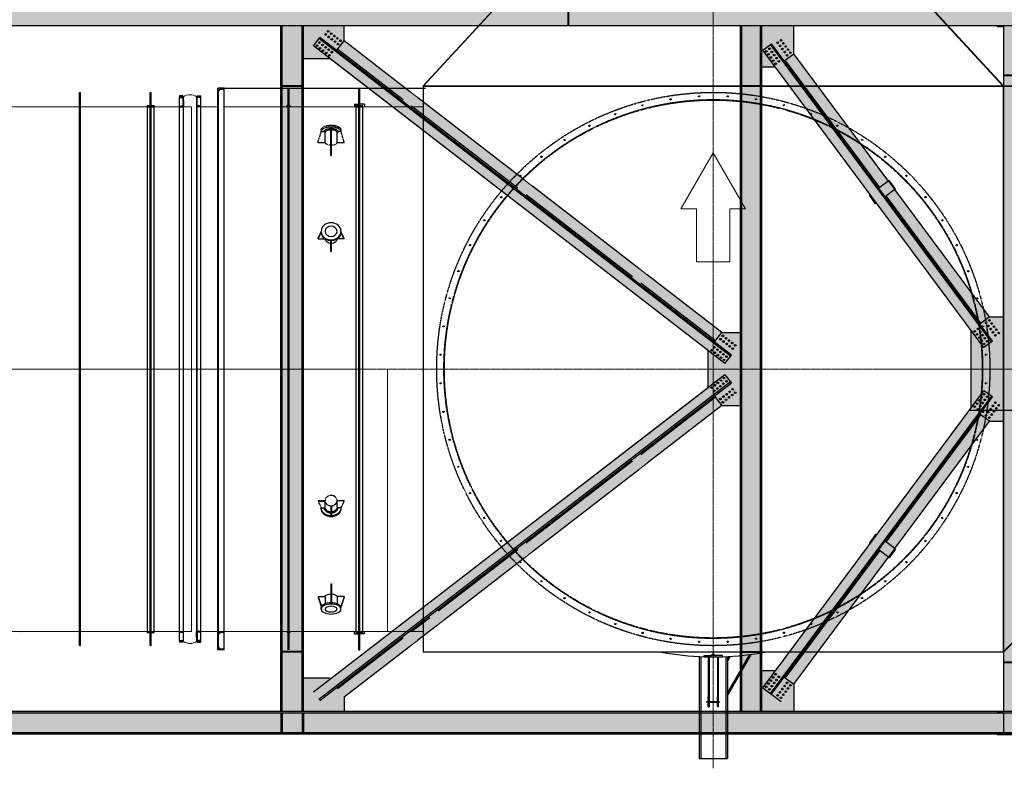
# Model space of a CAD drawing. Units: millimetres. Extents: x -89320 to 176439, y 0 to 520781.
# Drawn here: x -56115 to -42203, y 425785 to 436360 of the extents above; entities that cross this region are included whole.
import ezdxf

# ---------------------------------------------------------------- set-up
doc = ezdxf.new("R2010")
doc.units = ezdxf.units.MM
for name, pattern in [('CONDUCTOS AL J$0$CENTRO', [2, 1.25, -0.25, 0.25, -0.25]), ('CONDUCTOS AL J$0$CONTINUA', [0]), ('CONDUCTOS AL J$0$LÍNEAS_OCULTAS', [0.375, 0.25, -0.125])]:
    doc.linetypes.add(name, pattern=pattern)
for name, color, linetype in [('CONDUCTOS AL J$0$CONDUCTOS', 4, 'Continuous'), ('CONDUCTOS AL J$0$EJES', 3, 'CONDUCTOS AL J$0$CENTRO'), ('CONDUCTOS AL J$0$ESTRUCTURA', 6, 'Continuous'), ('CONDUCTOS AL J$0$OCULTAS', 7, 'CONDUCTOS AL J$0$LÍNEAS_OCULTAS')]:
    doc.layers.add(name, color=color, linetype=linetype)
doc.layers.add('CONDUCTOS AL J$0$SOMBREADO', color=252, linetype='Continuous', lineweight=0)

msp = doc.modelspace()

# ---------------------------------------------------------------- hatches: boundary and pattern name
at = {"layer": 'CONDUCTOS AL J$0$OCULTAS'}
msp.add_hatch(color=256, dxfattribs=at).paths.add_polyline_path([(-50409, 427425), (-50415, 427425), (-50415, 427431), (-50409, 427431)])
at = {"layer": 'CONDUCTOS AL J$0$SOMBREADO'}
h = msp.add_hatch(color=256, dxfattribs=at)
h.paths.add_polyline_path([(-69015, 447330), (-69015, 447450), (-69282, 447455), (-71830, 445548), (-72328, 445923), (-72340, 445907), (-74113, 447239), (-74113, 447455), (-74715, 447455), (-74715, 446984), (-74305, 446984), (-72533, 445652), (-72636, 445515), (-74395, 445515), (-74715, 445584), (-74715, 445126), (-74395, 445195), (-72636, 445195), (-72636, 444945), (-74715, 443389), (-74715, 442840), (-72636, 441284), (-72636, 441035), (-74395, 441035), (-74715, 441104), (-74715, 440646), (-74395, 440715), (-72636, 440715), (-72533, 440578), (-74305, 439246), (-74715, 439246), (-74715, 438775), (-74113, 438775), (-74113, 438990), (-72340, 440322), (-72328, 440306), (-71830, 440681), (-69282, 438775), (-69015, 438775), (-69015, 438899), (-74648, 443115)])
h.paths.add_polyline_path([(-63659, 437252), (-63315, 437252), (-63315, 436575), (-63970, 436575), (-68715, 438406), (-68715, 438728), (-63902, 436870), (-63902, 437045), (-68500, 442440), (-68715, 442440), (-68715, 443641), (-68455, 443641), (-63874, 447250), (-63874, 447448), (-63315, 447455), (-63315, 446998), (-63676, 446998), (-68257, 443390), (-68257, 442647)])
h.paths.add_polyline_path([(-75269, 445884), (-75015, 445884), (-75015, 445244), (-75482, 445619), (-75469, 445635), (-77165, 446997), (-77177, 446982), (-77766, 447455), (-76964, 447455), (-76964, 447247)])
h.paths.add_polyline_path([(-76964, 438983), (-76964, 438775), (-77766, 438775), (-77177, 439248), (-77165, 439232), (-75469, 440594), (-75482, 440610), (-75015, 440985), (-75015, 440345), (-75269, 440345)])
h.paths.add_polyline_path([(-62561, 437009), (-62561, 436575), (-63015, 436575), (-63015, 437193), (-62823, 437193), (-59859, 441430), (-59859, 442599), (-62823, 446837), (-63015, 446837), (-63015, 447455), (-62561, 447447), (-62561, 447020), (-59597, 442783), (-59405, 442783), (-59405, 441247), (-59597, 441247)])
h.paths.add_polyline_path([(-56858, 437196), (-58943, 441092), (-59105, 441092), (-59105, 442937), (-58943, 442937), (-56858, 446833), (-56858, 447455), (-56415, 447455), (-56415, 446683), (-56576, 446683), (-58661, 442786), (-58661, 441243), (-56576, 437347), (-56415, 437347), (-56415, 436575), (-56858, 436582)])
h.paths.add_polyline_path([(-55920, 437182), (-56115, 437182), (-56115, 436583), (-55660, 436583), (-55660, 436995), (-52609, 441258), (-52415, 441258), (-52415, 442772), (-52609, 442772), (-55660, 447034), (-55660, 447455), (-56115, 447455), (-56115, 446848), (-55920, 446848), (-52869, 442585), (-52869, 441444)])
h.paths.add_polyline_path([(-51532, 426788), (-51532, 426585), (-52105, 426585), (-52105, 427057), (-51707, 427057), (-46388, 431161), (-46388, 431688), (-51727, 435808), (-52105, 435808), (-52105, 436275), (-51532, 436275), (-51532, 436061), (-46192, 431941), (-45935, 431941), (-45935, 430908), (-46192, 430908)])
h.paths.add_polyline_path([(-42215, 430687), (-42414, 430687), (-45179, 426971), (-45179, 426585), (-45635, 426585), (-45635, 427162), (-45436, 427162), (-42671, 430878), (-42671, 431971), (-45436, 435687), (-45635, 435687), (-45635, 436275), (-45179, 436275), (-45179, 435878), (-42414, 432162), (-42215, 432162)])
h.paths.add_polyline_path([(-36532, 436691), (-36455, 436725), (-36355, 436725), (-36355, 436595), (-37574, 436594), (-37574, 436693), (-41511, 438063), (-41815, 438063), (-41815, 438528), (-41400, 438384), (-41406, 438365)])
h.paths.add_polyline_path([(-41815, 445501), (-41815, 445967), (-41511, 445967), (-37574, 447336), (-37574, 447455), (-36355, 447455), (-36355, 447255), (-36455, 447255), (-36572, 447325), (-37462, 447015), (-37469, 447034), (-41406, 445664), (-41400, 445645)])
h.paths.add_polyline_path([(-39443, 428946), (-39438, 428982), (-39430, 429018), (-39417, 429054), (-39400, 429088), (-39378, 429121), (-39355, 429154), (-39331, 429186), (-39306, 429224), (-41825, 431415), (-41815, 431415), (-41815, 431435), (-41825, 431435), (-36431, 436125), (-36355, 436125), (-36355, 436275), (-36716, 436275), (-41915, 431754), (-41915, 431095)])
h.paths.add_polyline_path([(-36846, 426725), (-36878, 426715), (-36727, 426585), (-36355, 426585), (-36355, 426725), (-36431, 426725), (-36621, 426889), (-36632, 426881), (-36658, 426861), (-36684, 426840), (-36709, 426819), (-36735, 426797), (-36760, 426776), (-36787, 426757), (-36815, 426739)])
h = msp.add_hatch(color=256, dxfattribs=at)
edge = h.paths.add_edge_path()
edge.add_line((-41657, 426265), (-69115, 426265))
edge.add_line((-69115, 426265), (-69115, 426585))
edge.add_line((-69115, 426585), (-41671, 426585))
edge.add_spline(control_points=[(-41671, 426585), (-41661, 426522), (-41652, 426418), (-41658, 426306), (-41657, 426265)], knot_values=[403.668177, 403.668177, 403.668177, 403.668177, 597.261264, 718.302871, 718.302871, 718.302871, 718.302871], degree=3, periodic=0)
edge = h.paths.add_edge_path()
edge.add_spline(control_points=[(-37001, 426265), (-37005, 426273), (-37033, 426356), (-36943, 426455), (-36948, 426574), (-36949, 426585)], knot_values=[552.085, 552.085, 552.085, 552.085, 583.988086, 853.476368, 879.676678, 879.676678, 879.676678, 879.676678], degree=3, periodic=0)
edge.add_line((-36949, 426585), (-36355, 426585))
edge.add_line((-36355, 426585), (-36355, 426125))
edge.add_line((-36355, 426125), (-36455, 426125))
edge.add_line((-36455, 426125), (-36755, 426265))
edge.add_line((-36755, 426265), (-37001, 426265))

# ---------------------------------------------------------------- linework, layer by layer
at = {"layer": 'CONDUCTOS AL J$0$CONDUCTOS'}
for p, q in [((-48341, 437675, 0), (-50415, 435425, 0)), ((-55272, 427519, 0), (-55272, 435331, 0)), ((-55272, 435331, 0), (-55257, 435331, 0)), ((-55257, 427519, 0), (-55257, 435331, 0)), ((-54272, 427519, 0), (-54272, 435331, 0)), ((-54272, 435331, 0), (-54257, 435331, 0)), ((-54257, 427519, 0), (-54257, 435331, 0)), ((-53225, 435391, 0), (-53315, 435391, 0)), ((-53315, 427459, 0), (-53315, 435391, 0)), ((-53225, 427459, 0), (-53225, 435391, 0)), ((-53225, 435391, 0), (-50381, 435391, 0)), ((-52322, 427459, 0), (-52322, 435391, 0)), ((-52322, 435391, 0), (-52307, 435391, 0)), ((-52307, 427459, 0), (-52307, 435391, 0)), ((-51322, 427459, 0), (-51322, 435391, 0)), ((-51322, 435391, 0), (-51307, 435391, 0)), ((-51307, 427459, 0), (-51307, 435391, 0)), ((-50415, 435419, 0), (-38470, 435419, 0)), ((-50407, 435425, 0), (-50411, 435429, 0)), ((-53799, 435219, 0), (-53799, 435139, 0)), ((-53615, 435219, 0), (-53615, 435139, 0)), ((-52347, 435131, 0), (-52322, 435156, 0)), ((-52282, 435131, 0), (-52307, 435156, 0)), ((-51385, 435166, 0), (-51385, 435131, 0)), ((-51385, 435166, 0), (-51322, 435166, 0)), ((-51245, 435166, 0), (-51307, 435166, 0)), ((-51245, 435166, 0), (-51245, 435131, 0)), ((-54315, 435146, 0), (-54315, 427704, 0)), ((-54315, 435146, 0), (-54272, 435146, 0)), ((-54257, 435146, 0), (-54215, 435146, 0)), ((-54215, 427704, 0), (-54215, 435146, 0)), ((-51365, 435146, 0), (-51365, 431432, 0)), ((-51365, 435146, 0), (-51322, 435146, 0)), ((-51307, 435146, 0), (-51265, 435146, 0)), ((-51265, 431432, 0), (-51265, 435146, 0)), ((-51899, 433275, 0), (-51854, 433362, 0)), ((-51899, 433265, 0), (-51853, 433353, 0)), ((-51854, 433370, 0), (-51854, 433364, 0)), ((-51575, 433370, 0), (-51575, 433364, 0)), ((-51531, 433275, 0), (-51575, 433362, 0)), ((-51531, 433265, 0), (-51575, 433353, 0)), ((-51899, 433275, 0), (-51899, 433265, 0)), ((-51899, 433265, 0), (-51805, 433265, 0)), ((-51720, 433086, 0), (-51720, 433237, 0)), ((-51710, 433086, 0), (-51710, 433237, 0)), ((-51531, 433265, 0), (-51624, 433265, 0)), ((-51531, 433265, 0), (-51531, 433275, 0)), ((-51720, 433086, 0), (-51710, 433086, 0)), ((-51365, 431417, 0), (-51365, 427704, 0)), ((-51265, 427704, 0), (-51265, 431417, 0)), ((-51720, 428392, 0), (-51720, 428126, 0)), ((-51720, 428392, 0), (-51710, 428392, 0)), ((-51710, 428392, 0), (-51710, 428126, 0)), ((-51899, 428213, 0), (-51846, 428059, 0)), ((-51899, 428213, 0), (-51899, 428203, 0)), ((-51899, 428213, 0), (-51798, 428213, 0)), ((-51899, 428203, 0), (-51849, 428054, 0)), ((-51798, 428213, 0), (-51817, 428213, 0)), ((-51799, 428208, 0), (-51799, 428112, 0)), ((-51531, 428213, 0), (-51631, 428213, 0)), ((-51631, 428208, 0), (-51631, 428112, 0)), ((-51531, 428213, 0), (-51575, 428059, 0)), ((-51531, 428203, 0), (-51575, 428054, 0)), ((-51531, 428213, 0), (-51531, 428203, 0)), ((-51854, 428034, 0), (-51854, 428056, 0)), ((-51575, 428034, 0), (-51575, 428056, 0)), ((-54315, 427704, 0), (-54272, 427704, 0)), ((-54257, 427704, 0), (-54215, 427704, 0)), ((-53799, 427631, 0), (-53799, 427711, 0)), ((-53615, 427631, 0), (-53615, 427711, 0)), ((-52347, 427719, 0), (-52322, 427694, 0)), ((-52282, 427719, 0), (-52307, 427694, 0)), ((-51385, 427684, 0), (-51385, 427719, 0)), ((-51385, 427684, 0), (-51322, 427684, 0)), ((-51365, 427704, 0), (-51322, 427704, 0)), ((-51307, 427704, 0), (-51265, 427704, 0)), ((-51245, 427684, 0), (-51307, 427684, 0)), ((-51245, 427684, 0), (-51245, 427719, 0)), ((-55272, 427519, 0), (-55257, 427519, 0)), ((-54272, 427519, 0), (-54257, 427519, 0)), ((-53225, 427459, 0), (-53315, 427459, 0)), ((-51322, 427459, 0), (-51307, 427459, 0)), ((-46515, 427368, 0), (-46515, 425925, 0)), ((-46491, 427366, 0), (-46491, 425925, 0)), ((-46445, 427376, 0), (-46344, 427376, 0)), ((-46445, 427359, 0), (-46445, 427376, 0)), ((-46320, 427400, 0), (-46344, 427376, 0)), ((-46310, 427400, 0), (-46286, 427376, 0)), ((-46185, 427376, 0), (-46286, 427376, 0)), ((-46185, 427359, 0), (-46185, 427376, 0)), ((-46115, 426810, 0), (-45778, 427394, 0)), ((-46115, 426846, 0), (-45800, 427391, 0)), ((-46115, 427296, 0), (-46074, 427366, 0)), ((-46445, 427359, 0), (-46185, 427359, 0)), ((-46139, 427362, 0), (-46139, 425925, 0)), ((-46115, 427331, 0), (-46095, 427365, 0)), ((-46115, 427364, 0), (-46115, 425925, 0)), ((-46515, 425925, 0), (-46115, 425925, 0))]:
    msp.add_line(p, q, dxfattribs=at)
at = {"layer": 'CONDUCTOS AL J$0$CONDUCTOS', "lineweight": 0}
for p, q in [((-48333, 437675, 0), (-50407, 435425, 0)), ((-44297, 437675, 0), (-42223, 435425, 0)), ((-44289, 437675, 0), (-42215, 435425, 0)), ((-50415, 427425, 0), (-50415, 435425, 0)), ((-50415, 435425, 0), (-38470, 435425, 0)), ((-50409, 427425, 0), (-50409, 435425, 0)), ((-42221, 427425, 0), (-42221, 435425, 0)), ((-42215, 427425, 0), (-42215, 435425, 0)), ((-53859, 435273, 0), (-53859, 435283, 0)), ((-53799, 427582, 0), (-53799, 435268, 0)), ((-53615, 427582, 0), (-53615, 435268, 0)), ((-53555, 435273, 0), (-53555, 435283, 0)), ((-54315, 435131, 0), (-73277, 435131, 0)), ((-54215, 435131, 0), (-53859, 435131, 0)), ((-41519, 428129, 0), (-42215, 427433, 0)), ((-41515, 428125, 0), (-42215, 427425, 0)), ((-54315, 427719, 0), (-72235, 427719, 0)), ((-54215, 427719, 0), (-53859, 427719, 0)), ((-53859, 427576, 0), (-53859, 427566, 0)), ((-53555, 427576, 0), (-53555, 427566, 0)), ((-50415, 427431, 0), (-42215, 427431, 0)), ((-50415, 427425, 0), (-42215, 427425, 0)), ((-42215, 427433, 0), (-42210, 427429, 0))]:
    msp.add_line(p, q, dxfattribs=at)
at = {"layer": 'CONDUCTOS AL J$0$CONDUCTOS', "linetype": 'CONDUCTOS AL J$0$CONTINUA'}
for p, q in [((-53809, 435283, 0), (-53859, 435283, 0)), ((-53812, 435273, 0), (-53859, 435273, 0)), ((-53802, 435271, 0), (-53859, 435271, 0)), ((-53859, 427579, 0), (-53859, 435271, 0)), ((-53809, 435283, 0), (-53809, 435276, 0)), ((-53612, 435271, 0), (-53555, 435271, 0)), ((-53605, 435283, 0), (-53605, 435276, 0)), ((-53605, 435283, 0), (-53555, 435283, 0)), ((-53602, 435273, 0), (-53555, 435273, 0)), ((-53555, 427579, 0), (-53555, 435271, 0)), ((-53802, 427579, 0), (-53859, 427579, 0)), ((-53812, 427576, 0), (-53859, 427576, 0)), ((-53809, 427566, 0), (-53859, 427566, 0)), ((-53809, 427566, 0), (-53809, 427573, 0)), ((-53612, 427579, 0), (-53555, 427579, 0)), ((-53605, 427566, 0), (-53605, 427573, 0)), ((-53605, 427566, 0), (-53555, 427566, 0)), ((-53602, 427576, 0), (-53555, 427576, 0))]:
    msp.add_line(p, q, dxfattribs=at)
at = {"layer": 'CONDUCTOS AL J$0$CONDUCTOS', "color": 2, "lineweight": 0}
for p, q in [((-53859, 435273, 0), (-53802, 435273, 0)), ((-53555, 435273, 0), (-53611, 435273, 0)), ((-46315, 434477, 0), (-46772, 433686, 0)), ((-46315, 434477, 0), (-46772, 433686, 0)), ((-45858, 433686, 0), (-46315, 434477, 0)), ((-45858, 433686, 0), (-46315, 434477, 0)), ((-46772, 433686, 0), (-46551, 433686, 0)), ((-46772, 433686, 0), (-46551, 433686, 0)), ((-46551, 433686, 0), (-46551, 432940, 0)), ((-46551, 433686, 0), (-46551, 432940, 0)), ((-46079, 432940, 0), (-46079, 433686, 0)), ((-46079, 433686, 0), (-45858, 433686, 0)), ((-46079, 432940, 0), (-46079, 433686, 0)), ((-46079, 433686, 0), (-45858, 433686, 0)), ((-46551, 432940, 0), (-46079, 432940, 0)), ((-46551, 432940, 0), (-46079, 432940, 0)), ((-50918, 427714, 0), (-50918, 431425, 0)), ((-53859, 427576, 0), (-53802, 427576, 0)), ((-53555, 427576, 0), (-53611, 427576, 0))]:
    msp.add_line(p, q, dxfattribs=at)
at = {"layer": 'CONDUCTOS AL J$0$CONDUCTOS', "lineweight": 0, "extrusion": (4.89843e-16, 1.22461e-16, -1)}
for p, q in [((-53555, 435131, 0), (-53315, 435131, 0)), ((-53225, 435131, 0), (-50415, 435131, 0)), ((-53555, 427719, 0), (-53315, 427719, 0)), ((-53225, 427719, 0), (-50415, 427719, 0))]:
    msp.add_line(p, q, dxfattribs=at)
at = {"layer": 'CONDUCTOS AL J$0$CONDUCTOS', "color": 2, "lineweight": 0}
for centre, radius, start, end in [((-53707, 435124, 0), 177, 57.3177, 122.6823), ((-53707, 435124, 0), 175, 57.0731, 122.9269), ((-53707, 427725, 0), 175, 237.0731, 302.9269), ((-53707, 427725, 0), 177, 237.3177, 302.6823)]:
    msp.add_arc(centre, radius, start, end, dxfattribs=at)
at = {"layer": 'CONDUCTOS AL J$0$CONDUCTOS', "linetype": 'CONDUCTOS AL J$0$CONTINUA'}
for centre, start, end in [((-53812, 435276, 0), 270, 0), ((-53802, 435268, 0), 0, 90), ((-53612, 435268, 0), 90, 180), ((-53602, 435276, 0), 180, 270), ((-53812, 427573, 0), 0, 90), ((-53802, 427582, 0), 270, 0), ((-53612, 427582, 0), 180, 270), ((-53602, 427573, 0), 90, 180)]:
    msp.add_arc(centre, 3, start, end, dxfattribs=at)
at = {"layer": 'CONDUCTOS AL J$0$CONDUCTOS'}
for centre, radius, start, end in [((-46315, 431425, 0), 4066, 259.6625, 268.1678), ((-46344, 427400, 0), 24, 270, 0), ((-46286, 427400, 0), 24, 180, 270), ((-46315, 431425, 0), 4066, 271.8322, 280.3375)]:
    msp.add_arc(centre, radius, start, end, dxfattribs=at)
at = {"layer": 'CONDUCTOS AL J$0$CONDUCTOS', "extrusion": (3.67382e-16, 1.22461e-16, -1)}
for centre, major_axis, ratio in [((-51715, 433370, 0), (-140, 0), 0.866025), ((-51715, 433370, 0), (-84.1, 0), 0.866376), ((-51715, 428034, 0), (-140, 0), 0.5), ((-51715, 428034, 0), (-84.1, 0), 0.487463)]:
    msp.add_ellipse(centre, major_axis=major_axis, ratio=ratio, dxfattribs=at)
for centre, major_axis, ratio, start_param, end_param in [((-51715, 433357, 0), (-140, 0), 0.866025, 3.089082, 6.335696), ((-51715, 433270, 0), (-84.1, 0), 0.866376, -1.510914, -0.135062), ((-51715, 433270, 0), (-84.1, 0), 0.866376, 3.27598, 4.653317), ((-51715, 428208, 0), (84.1, 0), 0.487463, 3.141593, 6.283185), ((-51715, 428056, 0), (140, 0), 0.5, 3.141593, 6.283185)]:
    msp.add_ellipse(centre, major_axis=major_axis, ratio=ratio, start_param=start_param, end_param=end_param, dxfattribs=at)
at = {"layer": 'CONDUCTOS AL J$0$EJES', "lineweight": 0}
msp.add_line((-46315, 443524, 0), (-46315, 425785, 0), dxfattribs=at)
at = {"layer": 'CONDUCTOS AL J$0$EJES', "linetype": 'CONDUCTOS AL J$0$CENTRO', "lineweight": 0}
msp.add_line((-51151, 431425, 0), (-80509, 431425, 0), dxfattribs=at)
at = {"layer": 'CONDUCTOS AL J$0$EJES', "lineweight": 0, "extrusion": (4.89843e-16, 1.22461e-16, -1)}
msp.add_line((-51315, 431425, 0), (-36245, 431425, 0), dxfattribs=at)
at = {"layer": 'CONDUCTOS AL J$0$ESTRUCTURA'}
for p, q in [((-48365, 436275, 0), (-48365, 436575, 0)), ((-48355, 436275, 0), (-48355, 436575, 0)), ((-48365, 436275, 0), (-60365, 436275, 0)), ((-52425, 435425, 0), (-52425, 436275, 0)), ((-52404, 435425, 0), (-52404, 436275, 0)), ((-52125, 435425, 0), (-52125, 436275, 0)), ((-52105, 435425, 0), (-52105, 436275, 0)), ((-51532, 436061, 0), (-51532, 436275, 0)), ((-36355, 436275, 0), (-48355, 436275, 0)), ((-45935, 436275, 0), (-45935, 435425, 0)), ((-45916, 436275, 0), (-45916, 435425, 0)), ((-45654, 436275, 0), (-45654, 435425, 0)), ((-45635, 436275, 0), (-45635, 435425, 0)), ((-45179, 435878, 0), (-45179, 436275, 0)), ((-42215, 436275, 0), (-42305, 436275, 0)), ((-42305, 436275, 0), (-42305, 436263, 0)), ((-42215, 436275, 0), (-42215, 435575, 0)), ((-42215, 436263, 0), (-42215, 436275, 0)), ((-42305, 436263, 0), (-42215, 436263, 0)), ((-51965, 435991, 0), (-51873, 436110, 0)), ((-50683, 435002, 0), (-51965, 435991, 0)), ((-46071, 431607, 0), (-51886, 436094, 0)), ((-46059, 431623, 0), (-51873, 436110, 0)), ((-51636, 435927, 0), (-51532, 436061, 0)), ((-50606, 435347, 0), (-51532, 436061, 0)), ((-45615, 435928, 0), (-45494, 436018, 0)), ((-42383, 431811, 0), (-45506, 436009, 0)), ((-42371, 431820, 0), (-45494, 436018, 0)), ((-50698, 435228, 0), (-51624, 435943, 0)), ((-42491, 431730, 0), (-45615, 435928, 0)), ((-45315, 435777, 0), (-45179, 435878, 0)), ((-43841, 434081, 0), (-45179, 435878, 0)), ((-51727, 435808, 0), (-52105, 435808, 0)), ((-43962, 433991, 0), (-45299, 435789, 0)), ((-45436, 435687, 0), (-45635, 435687, 0)), ((-41915, 435575, 0), (-42215, 435575, 0)), ((-41915, 435565, 0), (-42215, 435565, 0)), ((-42215, 435565, 0), (-42215, 427285, 0)), ((-52105, 435425, 0), (-52425, 435425, 0)), ((-52105, 435415, 0), (-52425, 435415, 0)), ((-52425, 427435, 0), (-52425, 435415, 0)), ((-52404, 427435, 0), (-52404, 435415, 0)), ((-52125, 427435, 0), (-52125, 435415, 0)), ((-52105, 427435, 0), (-52105, 435415, 0)), ((-45635, 435425, 0), (-45935, 435425, 0)), ((-45635, 435415, 0), (-45935, 435415, 0)), ((-45935, 435415, 0), (-45935, 427435, 0)), ((-45916, 435415, 0), (-45916, 427435, 0)), ((-45654, 435415, 0), (-45654, 427435, 0)), ((-45635, 435415, 0), (-45635, 427435, 0)), ((-48986, 434097, 0), (-50488, 435256, 0)), ((-49078, 433978, 0), (-50579, 435137, 0)), ((-44753, 435054, 0), (-44769, 435042, 0)), ((-46150, 431505, 0), (-50683, 435002, 0)), ((-44663, 434934, 0), (-44679, 434922, 0)), ((-43829, 434090, 0), (-43978, 433979, 0)), ((-43740, 433969, 0), (-43829, 434090, 0)), ((-47366, 432847, 0), (-48868, 434006, 0)), ((-43740, 433969, 0), (-43888, 433859, 0)), ((-42414, 432162, 0), (-43752, 433960, 0)), ((-47458, 432728, 0), (-48959, 433887, 0)), ((-44098, 433890, 0), (-44110, 433881, 0)), ((-44021, 433760, 0), (-44110, 433881, 0)), ((-44008, 433769, 0), (-44021, 433760, 0)), ((-42534, 432072, 0), (-43872, 433871, 0)), ((-43171, 432928, 0), (-43187, 432916, 0)), ((-43081, 432808, 0), (-43097, 432796, 0)), ((-46192, 431941, 0), (-47248, 432756, 0)), ((-46284, 431822, 0), (-47339, 432637, 0)), ((-42414, 432162, 0), (-42550, 432060, 0)), ((-42414, 432162, 0), (-42215, 432162, 0)), ((-42671, 430878, 0), (-42671, 431971, 0)), ((-46296, 431807, 0), (-46192, 431941, 0)), ((-46192, 431941, 0), (-45935, 431941, 0)), ((-42371, 431820, 0), (-42491, 431730, 0)), ((-46388, 431161, 0), (-46388, 431688, 0)), ((-46150, 431505, 0), (-46059, 431623, 0)), ((-46150, 431345, 0), (-51965, 426858, 0)), ((-46150, 431345, 0), (-46059, 431226, 0)), ((-46071, 431242, 0), (-51886, 426755, 0)), ((-46059, 431226, 0), (-51873, 426739, 0)), ((-46284, 431027, 0), (-47339, 430213, 0)), ((-46296, 431043, 0), (-46192, 430908, 0)), ((-45615, 426921, 0), (-42491, 431119, 0)), ((-45506, 426841, 0), (-42383, 431039, 0)), ((-45494, 426832, 0), (-42371, 431030, 0)), ((-42371, 431030, 0), (-42491, 431119, 0)), ((-46192, 430908, 0), (-47248, 430094, 0)), ((-46192, 430908, 0), (-45935, 430908, 0)), ((-43872, 428979, 0), (-42534, 430777, 0)), ((-42414, 430687, 0), (-42550, 430789, 0)), ((-43752, 428889, 0), (-42414, 430687, 0)), ((-42414, 430687, 0), (-42215, 430687, 0)), ((-42942, 430229, 0), (-42958, 430241, 0)), ((-47458, 430121, 0), (-48959, 428963, 0)), ((-43032, 430108, 0), (-43048, 430120, 0)), ((-47366, 430002, 0), (-48868, 428844, 0)), ((-44021, 429089, 0), (-44110, 428969, 0)), ((-44008, 429080, 0), (-44021, 429089, 0)), ((-44098, 428960, 0), (-44110, 428969, 0)), ((-43740, 428880, 0), (-43888, 428991, 0)), ((-49078, 428871, 0), (-50203, 428003, 0)), ((-45299, 427060, 0), (-43962, 428858, 0)), ((-45179, 426971, 0), (-43841, 428769, 0)), ((-43829, 428760, 0), (-43978, 428870, 0)), ((-43740, 428880, 0), (-43829, 428760, 0)), ((-48986, 428752, 0), (-50111, 427884, 0)), ((-50322, 427911, 0), (-50579, 427713, 0)), ((-50230, 427792, 0), (-50488, 427594, 0)), ((-44802, 427729, 0), (-44818, 427741, 0)), ((-50698, 427621, 0), (-51624, 426907, 0)), ((-44892, 427608, 0), (-44908, 427620, 0)), ((-52105, 427435, 0), (-52425, 427435, 0)), ((-52105, 427425, 0), (-52425, 427425, 0)), ((-52425, 426585, 0), (-52425, 427425, 0)), ((-52404, 426585, 0), (-52404, 427425, 0)), ((-52125, 426585, 0), (-52125, 427425, 0)), ((-52105, 426585, 0), (-52105, 427425, 0)), ((-50606, 427502, 0), (-51532, 426788, 0)), ((-45935, 427435, 0), (-45635, 427435, 0)), ((-45935, 427425, 0), (-45935, 426585, 0)), ((-45935, 427425, 0), (-45635, 427425, 0)), ((-45916, 427425, 0), (-45916, 426585, 0)), ((-45654, 427425, 0), (-45654, 426585, 0)), ((-45635, 427425, 0), (-45635, 426585, 0)), ((-41915, 427285, 0), (-42215, 427285, 0)), ((-41915, 427275, 0), (-42215, 427275, 0)), ((-42215, 427275, 0), (-42215, 426585, 0)), ((-45436, 427162, 0), (-45635, 427162, 0)), ((-51740, 427057, 0), (-52105, 427057, 0)), ((-45315, 427072, 0), (-45179, 426971, 0)), ((-45179, 426971, 0), (-45179, 426585, 0)), ((-45615, 426921, 0), (-45358, 426730, 0)), ((-45615, 426921, 0), (-45494, 426832, 0)), ((-51532, 426788, 0), (-51532, 426585, 0)), ((-41671, 426585, 0), (-60365, 426585, 0)), ((-41668, 426564, 0), (-60365, 426564, 0)), ((-52425, 426564, 0), (-52425, 426285, 0)), ((-52405, 426564, 0), (-52405, 426285, 0)), ((-52125, 426564, 0), (-52125, 426285, 0)), ((-52105, 426564, 0), (-52105, 426285, 0)), ((-42305, 426585, 0), (-42305, 426587, 0)), ((-42305, 426587, 0), (-42215, 426587, 0)), ((-42215, 426564, 0), (-42215, 426285, 0)), ((-41657, 426285, 0), (-60365, 426285, 0)), ((-41657, 426265, 0), (-60365, 426265, 0)), ((-42305, 426265, 0), (-42305, 426263, 0)), ((-42305, 426263, 0), (-41825, 426263, 0))]:
    msp.add_line(p, q, dxfattribs=at)
for centre in [(-51792, 436151, 0), (-51756, 436196, 0), (-51713, 436163, 0), (-51669, 436129, 0), (-51915, 435991, 0), (-51880, 436037, 0), (-51836, 436003, 0), (-51748, 436117, 0), (-51705, 436083, 0), (-51661, 436050, 0), (-51626, 436096, 0), (-51617, 436016, 0), (-51582, 436062, 0), (-45405, 436034, 0), (-45372, 435990, 0), (-45358, 436069, 0), (-45325, 436025, 0), (-45293, 435981, 0), (-51871, 435957, 0), (-51828, 435923, 0), (-51792, 435969, 0), (-51784, 435890, 0), (-51749, 435936, 0), (-51741, 435856, 0), (-51705, 435902, 0), (-45567, 435914, 0), (-45534, 435870, 0), (-45520, 435949, 0), (-45487, 435904, 0), (-45455, 435860, 0), (-45339, 435946, 0), (-45306, 435902, 0), (-45273, 435858, 0), (-45260, 435937, 0), (-45227, 435893, 0), (-45501, 435826, 0), (-45468, 435782, 0), (-45435, 435737, 0), (-45422, 435816, 0), (-45389, 435772, 0), (-42414, 432112, 0), (-42623, 431957, 0), (-42576, 431991, 0), (-42543, 431947, 0), (-42461, 432077, 0), (-42428, 432033, 0), (-42395, 431989, 0), (-42381, 432068, 0), (-42362, 431945, 0), (-42348, 432024, 0), (-42315, 431979, 0), (-46214, 431847, 0), (-46179, 431893, 0), (-46171, 431813, 0), (-46135, 431859, 0), (-46092, 431826, 0), (-42590, 431913, 0), (-42557, 431868, 0), (-42524, 431824, 0), (-42510, 431903, 0), (-42478, 431859, 0), (-42445, 431815, 0), (-42329, 431901, 0), (-42283, 431935, 0), (-46338, 431687, 0), (-46302, 431733, 0), (-46259, 431699, 0), (-46127, 431780, 0), (-46084, 431746, 0), (-46048, 431792, 0), (-46040, 431713, 0), (-46005, 431759, 0), (-42491, 431780, 0), (-46294, 431654, 0), (-46251, 431620, 0), (-46215, 431666, 0), (-46207, 431586, 0), (-46172, 431632, 0), (-46164, 431553, 0), (-46128, 431599, 0), (-46207, 431263, 0), (-46164, 431297, 0), (-46128, 431251, 0), (-46338, 431162, 0), (-46302, 431116, 0), (-46294, 431196, 0), (-46259, 431150, 0), (-46251, 431229, 0), (-46215, 431183, 0), (-46172, 431217, 0), (-46040, 431137, 0), (-46214, 431002, 0), (-46171, 431036, 0), (-46135, 430990, 0), (-46127, 431069, 0), (-46092, 431023, 0), (-46084, 431103, 0), (-46048, 431057, 0), (-46005, 431091, 0), (-42557, 430981, 0), (-42524, 431025, 0), (-42491, 431069, 0), (-42478, 430990, 0), (-42445, 431034, 0), (-46179, 430956, 0), (-42623, 430893, 0), (-42590, 430937, 0), (-42576, 430858, 0), (-42543, 430902, 0), (-42510, 430946, 0), (-42395, 430860, 0), (-42362, 430904, 0), (-42329, 430949, 0), (-42315, 430870, 0), (-42283, 430914, 0), (-42461, 430772, 0), (-42428, 430816, 0), (-42414, 430737, 0), (-42381, 430782, 0), (-42348, 430826, 0), (-45435, 427112, 0), (-45389, 427077, 0), (-45534, 426979, 0), (-45501, 427024, 0), (-45487, 426945, 0), (-45468, 427068, 0), (-45455, 426989, 0), (-45422, 427033, 0), (-45306, 426947, 0), (-45273, 426991, 0), (-45227, 426957, 0), (-45567, 426935, 0), (-45520, 426901, 0), (-45405, 426815, 0), (-45372, 426859, 0), (-45339, 426903, 0), (-45325, 426824, 0), (-45293, 426868, 0), (-45260, 426913, 0), (-45358, 426780, 0)]:
    msp.add_circle(centre, 11.5, dxfattribs=at)
at = {"layer": 'CONDUCTOS AL J$0$OCULTAS'}
for p, q in [((-53280, 435376, 0), (-53305, 435351, 0)), ((-53305, 427489, 0), (-53305, 435361, 0)), ((-53292, 435375, 0), (-53231, 435380, 0)), ((-53225, 435391, 0), (-53225, 435387, 0)), ((-53854, 435263, 0), (-53815, 435260, 0)), ((-53841, 435271, 0), (-53841, 435262, 0)), ((-53827, 435271, 0), (-53827, 435260, 0)), ((-53806, 435152, 0), (-53806, 435250, 0)), ((-53608, 435152, 0), (-53608, 435250, 0)), ((-53559, 435263, 0), (-53599, 435260, 0)), ((-53587, 435271, 0), (-53587, 435260, 0)), ((-53573, 435271, 0), (-53573, 435262, 0)), ((-55272, 435131, 0), (-55257, 435131, 0)), ((-54315, 435131, 0), (-54215, 435131, 0)), ((-53859, 435131, 0), (-53799, 435131, 0)), ((-53854, 435139, 0), (-53815, 435142, 0)), ((-53555, 435131, 0), (-53615, 435131, 0)), ((-53559, 435139, 0), (-53599, 435142, 0)), ((-52322, 435131, 0), (-52307, 435131, 0)), ((-51365, 435131, 0), (-51265, 435131, 0)), ((-51899, 434632, 0), (-51854, 434778, 0)), ((-51854, 434800, 0), (-51854, 434778, 0)), ((-51854, 434778, 0), (-51795, 434778, 0)), ((-51799, 434627, 0), (-51799, 434765, 0)), ((-51720, 434442, 0), (-51720, 434848, 0)), ((-51710, 434442, 0), (-51710, 434848, 0)), ((-51609, 434780, 0), (-51631, 434754, 0)), ((-51631, 434627, 0), (-51631, 434765, 0)), ((-51575, 434780, 0), (-51609, 434780, 0)), ((-51575, 434800, 0), (-51575, 434780, 0)), ((-51531, 434632, 0), (-51575, 434780, 0)), ((-51899, 434622, 0), (-51899, 434632, 0)), ((-51798, 434622, 0), (-51899, 434622, 0)), ((-51531, 434622, 0), (-51631, 434622, 0)), ((-51531, 434622, 0), (-51531, 434632, 0)), ((-51720, 434442, 0), (-51710, 434442, 0)), ((-41805, 430840, 0), (-42715, 430840, 0)), ((-51899, 429570, 0), (-51799, 429570, 0)), ((-51899, 429570, 0), (-51899, 429560, 0)), ((-51899, 429560, 0), (-51854, 429466, 0)), ((-51899, 429560, 0), (-51799, 429560, 0)), ((-51854, 429466, 0), (-51854, 429458, 0)), ((-51854, 429466, 0), (-51798, 429466, 0)), ((-51799, 429570, 0), (-51799, 429570, 0)), ((-51799, 429478, 0), (-51799, 429566, 0)), ((-51720, 429493, 0), (-51720, 429350, 0)), ((-51710, 429493, 0), (-51710, 429350, 0)), ((-51575, 429466, 0), (-51632, 429466, 0)), ((-51631, 429570, 0), (-51531, 429570, 0)), ((-51631, 429478, 0), (-51631, 429566, 0)), ((-51531, 429563, 0), (-51631, 429563, 0)), ((-51531, 429563, 0), (-51575, 429466, 0)), ((-51575, 429467, 0), (-51575, 429458, 0)), ((-51531, 429560, 0), (-51531, 429570, 0)), ((-56102, 427719, 0), (-56087, 427719, 0)), ((-55272, 427719, 0), (-55257, 427719, 0)), ((-54315, 427719, 0), (-54215, 427719, 0)), ((-53859, 427719, 0), (-53799, 427719, 0)), ((-53854, 427711, 0), (-53815, 427708, 0)), ((-53806, 427698, 0), (-53806, 427600, 0)), ((-53555, 427719, 0), (-53615, 427719, 0)), ((-53608, 427698, 0), (-53608, 427600, 0)), ((-53559, 427711, 0), (-53599, 427708, 0)), ((-53315, 427719, 0), (-53225, 427719, 0)), ((-53280, 427704, 0), (-53305, 427679, 0)), ((-53292, 427703, 0), (-53231, 427708, 0)), ((-53225, 427719, 0), (-53225, 427715, 0)), ((-51365, 427719, 0), (-51265, 427719, 0)), ((-53854, 427587, 0), (-53815, 427590, 0)), ((-53841, 427579, 0), (-53841, 427588, 0)), ((-53827, 427579, 0), (-53827, 427589, 0)), ((-53559, 427587, 0), (-53599, 427590, 0)), ((-53587, 427579, 0), (-53587, 427589, 0)), ((-53573, 427579, 0), (-53573, 427588, 0)), ((-53280, 427474, 0), (-53305, 427499, 0)), ((-53292, 427475, 0), (-53231, 427469, 0)), ((-53225, 427459, 0), (-53225, 427462, 0)), ((-46385, 427359, 0), (-46385, 426655, 0)), ((-46373, 427359, 0), (-46373, 426655, 0)), ((-46257, 427359, 0), (-46257, 426655, 0)), ((-46245, 427359, 0), (-46245, 426655, 0)), ((-46417, 426725, 0), (-46221, 426725, 0)), ((-46385, 426655, 0), (-46385, 426795, 0)), ((-46385, 426795, 0), (-46373, 426795, 0)), ((-46373, 426740, 0), (-46373, 426795, 0)), ((-46373, 426740, 0), (-46361, 426728, 0)), ((-46373, 426655, 0), (-46373, 426709, 0)), ((-46361, 426728, 0), (-46269, 426728, 0)), ((-46361, 426721, 0), (-46269, 426721, 0)), ((-46269, 426728, 0), (-46257, 426740, 0)), ((-46257, 426740, 0), (-46257, 426795, 0)), ((-46245, 426795, 0), (-46257, 426795, 0)), ((-46257, 426655, 0), (-46257, 426709, 0)), ((-46245, 426655, 0), (-46245, 426795, 0)), ((-46385, 426655, 0), (-46373, 426655, 0)), ((-46245, 426655, 0), (-46257, 426655, 0))]:
    msp.add_line(p, q, dxfattribs=at)
at = {"layer": 'CONDUCTOS AL J$0$OCULTAS', "lineweight": 0}
for p, q in [((-53806, 427698, 0), (-53806, 435152, 0)), ((-53685, 435131, 0), (-53799, 435131, 0)), ((-53685, 427719, 0), (-53685, 435131, 0)), ((-53608, 427698, 0), (-53608, 435152, 0)), ((-53685, 427719, 0), (-53799, 427719, 0))]:
    msp.add_line(p, q, dxfattribs=at)
at = {"layer": 'CONDUCTOS AL J$0$OCULTAS'}
for centre, radius in [((-46315, 431425, 0), 3908), ((-46315, 431425, 0), 3806), ((-46315, 431425, 0), 3800), ((-47313, 435151, 0), 9), ((-46918, 435235, 0), 9), ((-46517, 435277, 0), 9), ((-46113, 435277, 0), 9), ((-45711, 435235, 0), 9), ((-45316, 435151, 0), 9), ((-47697, 435026, 0), 9), ((-44932, 435026, 0), 9), ((-48066, 434862, 0), 9), ((-44563, 434862, 0), 9), ((-48416, 434660, 0), 9), ((-44213, 434660, 0), 9), ((-48743, 434423, 0), 9), ((-43887, 434423, 0), 9), ((-49043, 434153, 0), 9), ((-43587, 434153, 0), 9), ((-49313, 433853, 0), 9), ((-43316, 433853, 0), 9), ((-49550, 433526, 0), 9), ((-43079, 433526, 0), 9), ((-49752, 433176, 0), 9), ((-42877, 433176, 0), 9), ((-49916, 432807, 0), 9), ((-42713, 432807, 0), 9), ((-50041, 432423, 0), 9), ((-42588, 432423, 0), 9), ((-50125, 432028, 0), 9), ((-42504, 432028, 0), 9), ((-50167, 431627, 0), 9), ((-42462, 431627, 0), 9), ((-50167, 431223, 0), 9), ((-42462, 431223, 0), 9), ((-50125, 430821, 0), 9), ((-42504, 430821, 0), 9), ((-50041, 430426, 0), 9), ((-42588, 430426, 0), 9), ((-49916, 430042, 0), 9), ((-42713, 430042, 0), 9), ((-49752, 429673, 0), 9), ((-42877, 429673, 0), 9), ((-49550, 429323, 0), 9), ((-43079, 429323, 0), 9), ((-49313, 428997, 0), 9), ((-43316, 428997, 0), 9), ((-49043, 428697, 0), 9), ((-43587, 428697, 0), 9), ((-48743, 428426, 0), 9), ((-43887, 428426, 0), 9), ((-48416, 428189, 0), 9), ((-44213, 428189, 0), 9), ((-48066, 427987, 0), 9), ((-44563, 427987, 0), 9), ((-47697, 427823, 0), 9), ((-44932, 427823, 0), 9), ((-47313, 427698, 0), 9), ((-45316, 427698, 0), 9), ((-46918, 427614, 0), 9), ((-46517, 427572, 0), 9), ((-46113, 427572, 0), 9), ((-45711, 427614, 0), 9)]:
    msp.add_circle(centre, radius, dxfattribs=at)
for centre, radius, start, end in [((-53291, 435361, 0), 14, 95, 180), ((-53232, 435387, 0), 7, 275, 0), ((-53854, 435268, 0), 5, 180, 265.4261), ((-53816, 435250, 0), 10, 360, 85.4261), ((-53598, 435250, 0), 10, 94.5739, 180), ((-53560, 435268, 0), 5, 274.5739, 360), ((-53854, 435134, 0), 5, 94.5739, 180), ((-53816, 435152, 0), 10, 274.5739, 360), ((-53598, 435152, 0), 10, 180, 265.4261), ((-53560, 435134, 0), 5, 0, 85.4261), ((-53854, 427716, 0), 5, 180, 265.4261), ((-53816, 427698, 0), 10, 0, 85.4261), ((-53598, 427698, 0), 10, 94.5739, 180), ((-53560, 427716, 0), 5, 274.5739, 360), ((-53291, 427689, 0), 14, 95, 180), ((-53232, 427715, 0), 7, 275, 0), ((-53854, 427582, 0), 5, 94.5739, 180), ((-53816, 427600, 0), 10, 274.5739, 0), ((-53598, 427600, 0), 10, 180, 265.4261), ((-53560, 427582, 0), 5, 0, 85.4261), ((-53291, 427489, 0), 14, 180, 265), ((-53232, 427462, 0), 7, 0, 85), ((-46361, 426740, 0), 12, 180, 270), ((-46361, 426709, 0), 12, 90, 180), ((-46269, 426740, 0), 12, 270, 0), ((-46269, 426709, 0), 12, 0, 90)]:
    msp.add_arc(centre, radius, start, end, dxfattribs=at)
at = {"layer": 'CONDUCTOS AL J$0$OCULTAS', "extrusion": (3.67382e-16, 1.22461e-16, -1)}
for centre, major_axis, ratio, start_param, end_param in [((-51715, 434800, 0), (140, 0), 0.5, 3.141593, 6.283185), ((-51715, 434778, 0), (-140, 0), 0.5, 0, 3.105794), ((-51715, 434778, 0), (-96.1, 0), 0.5, 0, 3.393278), ((-51715, 434765, 0), (-93, 0), 0.497739, 0.275452, 3.159305), ((-51715, 434765, 0), (84.1, 0), 0.494627, 3.141593, 6.283185), ((-51715, 434627, 0), (-84.1, 0), 0.494627, 3.141593, 6.283185), ((-51715, 429471, 0), (-140, 0), 0.866025, 3.177391, 6.247387), ((-51715, 429458, 0), (-140, 0), 0.866025, 3.141593, 6.283185), ((-51715, 429471, 0), (-96.1, 0), 0.867589, -1.518717, -0.051986), ((-51713, 429478, 0), (-94.4, 0), 0.855335, -1.503712, -0.144335), ((-51715, 429478, 0), (-84.2, 0), 0.864496, -1.511344, 0), ((-51715, 429478, 0), (-84.2, 0), 0.864496, 3.141593, 4.652937), ((-51715, 429471, 0), (-96.1, 0), 0.867589, 3.193578, 4.660309), ((-51713, 429478, 0), (-94.4, 0), 0.855335, 3.285927, 4.673433)]:
    msp.add_ellipse(centre, major_axis=major_axis, ratio=ratio, start_param=start_param, end_param=end_param, dxfattribs=at)
msp.add_ellipse((-51715, 429566, 0), major_axis=(-84.2, 0), ratio=0.864496, dxfattribs=at)
at = {"layer": 'CONDUCTOS AL J$0$SOMBREADO'}
for p, q in [((-52105, 435808, 0), (-52105, 436275, 0)), ((-52105, 436275, 0), (-51532, 436275, 0)), ((-51532, 436275, 0), (-51532, 436061, 0)), ((-45635, 435687, 0), (-45635, 436275, 0)), ((-45635, 436275, 0), (-45179, 436275, 0)), ((-45179, 436275, 0), (-45179, 435878, 0)), ((-51532, 436061, 0), (-46192, 431941, 0)), ((-45179, 435878, 0), (-42414, 432162, 0)), ((-51727, 435808, 0), (-52105, 435808, 0)), ((-46388, 431688, 0), (-51727, 435808, 0)), ((-45436, 435687, 0), (-45635, 435687, 0)), ((-42671, 431971, 0), (-45436, 435687, 0)), ((-42414, 432162, 0), (-42215, 432162, 0)), ((-42215, 432162, 0), (-42215, 430687, 0)), ((-42671, 430878, 0), (-42671, 431971, 0)), ((-46192, 431941, 0), (-45935, 431941, 0)), ((-45935, 431941, 0), (-45935, 430908, 0)), ((-46388, 431161, 0), (-46388, 431688, 0)), ((-51707, 427057, 0), (-46388, 431161, 0)), ((-46192, 430908, 0), (-51532, 426788, 0)), ((-45935, 430908, 0), (-46192, 430908, 0)), ((-45436, 427162, 0), (-42671, 430878, 0)), ((-42414, 430687, 0), (-45179, 426971, 0)), ((-42215, 430687, 0), (-42414, 430687, 0)), ((-45635, 426585, 0), (-45635, 427162, 0)), ((-45635, 427162, 0), (-45436, 427162, 0)), ((-52105, 426585, 0), (-52105, 427057, 0)), ((-52105, 427057, 0), (-51707, 427057, 0)), ((-45179, 426971, 0), (-45179, 426585, 0)), ((-51532, 426788, 0), (-51532, 426585, 0)), ((-69115, 426585, 0), (-41671, 426585, 0)), ((-51532, 426585, 0), (-52105, 426585, 0)), ((-45179, 426585, 0), (-45635, 426585, 0)), ((-41657, 426265, 0), (-69115, 426265, 0))]:
    msp.add_line(p, q, dxfattribs=at)
for points in [[(-69115, 436275, 0), (-69115, 436575, 0), (-36355, 436275, 0), (-36355, 436595, 0)], [(-52425, 436275, 0), (-52105, 436275, 0), (-52425, 426585, 0), (-52105, 426585, 0)], [(-45935, 426585, 0), (-45635, 426585, 0), (-45935, 436275, 0), (-45635, 436275, 0)], [(-42215, 426585, 0), (-41915, 426585, 0), (-42215, 436275, 0), (-41915, 436275, 0)]]:
    msp.add_solid(points, dxfattribs=at)

doc.saveas('drawing.dxf')
